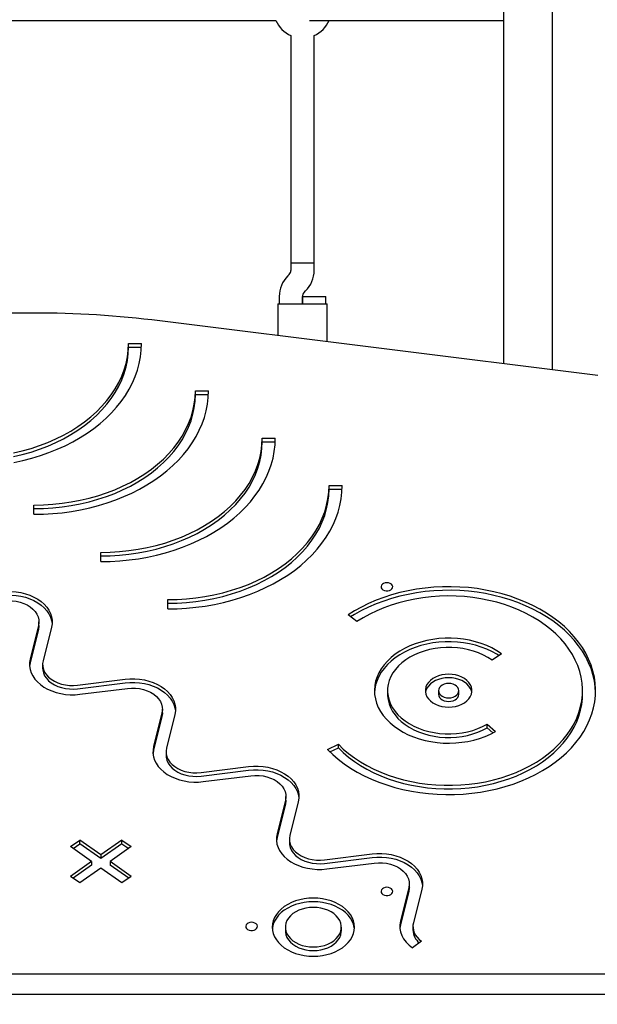
# Model space of a CAD drawing. Units: millimetres. Extents: x -5503 to 5502, y -7675 to 7677.
# Drawn here: x -891 to -494, y 363 to 1039 of the extents above; entities that cross this region are included whole.
import ezdxf

# ---------------------------------------------------------------- set-up
doc = ezdxf.new("R2010")
doc.units = ezdxf.units.MM
doc.header["$PDSIZE"] = -1
doc.layers.get('Defpoints').update_dxf_attribs({"lineweight": 5})
doc.layers.add('InterSystem-description', color=7, linetype='Continuous', lineweight=5)
doc.styles.add('arial', font='arial.ttf')
doc.dimstyles.new('IS_1-50(mm)', dxfattribs={"dimtxt": 100, "dimasz": 100, "dimexe": 10, "dimexo": 50, "dimgap": 10, "dimtad": 1, "dimdec": 0, "dimrnd": 0.5, "dimzin": 0, "dimtxsty": 'arial', "dimcen": 50, "dimclrd": 256, "dimclre": 256, "dimclrt": 256, "dimadec": 1, "dimazin": 0, "dimtfac": 1, "dimtdec": 0, "dimtmove": 0, "dimatfit": 3, "dimfxl": 0, "dimtolj": 1, "dimtzin": 0, "dimlwd": -1, "dimlwe": -1, "dimarcsym": 0})

# ---------------------------------------------------------------- blocks, each defined once
blk = doc.blocks.new('*D4')
at = {"layer": 'Defpoints', "color": 0}
for p in [(894, 5811.43), (-3310.31, -3018.57), (-881.6, -3018.57)]:
    blk.add_point(p, dxfattribs=at)
at = {"layer": 'InterSystem-description'}
for p, q in [((844, 5811.43), (-3320.31, 5811.43)), ((-3310.31, 5711.43), (-3310.31, -2918.57)), ((-931.6, -3018.57), (-3320.31, -3018.57))]:
    blk.add_line(p, q, dxfattribs=at)
for points in [[(-3293.64, 5711.43), (-3326.98, 5711.43), (-3310.31, 5811.43)], [(-3326.98, -2918.57), (-3293.64, -2918.57), (-3310.31, -3018.57)]]:
    blk.add_solid(points, dxfattribs=at)
at = {"layer": 'InterSystem-description', "insert": (-3371.4, 1396.43), "char_height": 100, "attachment_point": 5, "rotation": 90, "style": 'arial'}
blk.add_mtext('\\A1;8830', dxfattribs=at)

msp = doc.modelspace()

# ---------------------------------------------------------------- linework, layer by layer
at = {"color": 7, "linetype": 'Continuous', "lineweight": 25}
for p, q in [((-558.52, 1990.1), (-558.52, 802.76)), ((-524.83, 798.56), (-524.83, 1994.3)), ((-1048.23, 1038.51), (-714.97, 1038.51)), ((-691.91, 1038.51), (-558.52, 1038.51)), ((-704.64, 1028.18), (-704.64, 871.91)), ((-688.64, 871.91), (-688.64, 1028.18)), ((-704.64, 871.91), (-704.64, 866.89)), ((-688.64, 871.91), (-704.64, 871.91)), ((-688.64, 866.89), (-688.64, 871.91)), ((-705.81, 864.06), (-706.78, 863.09)), ((-695.47, 851.78), (-694.5, 852.75)), ((-712.64, 848.95), (-712.64, 843.92)), ((-696.64, 843.92), (-696.64, 848.95)), ((-696.64, 848.92), (-696.64, 843.92)), ((-696.64, 848.92), (-688.64, 848.92)), ((-688.64, 848.92), (-680.64, 848.92)), ((-680.64, 843.92), (-680.64, 848.92)), ((-713.64, 843.92), (-713.64, 822.1)), ((-713.64, 843.92), (-702.64, 843.92)), ((-702.64, 843.92), (-690.64, 843.92)), ((-690.64, 843.92), (-679.64, 843.92)), ((-679.64, 817.86), (-679.64, 843.92)), ((-493.78, 794.69), (-794.79, 832.22)), ((-816.23, 816.61), (-807.24, 816.61)), ((-816.23, 814.14), (-816.23, 816.61)), ((-816.23, 814.14), (-807.29, 814.14)), ((-770.28, 784.12), (-761.28, 784.12)), ((-770.28, 781.65), (-770.28, 784.12)), ((-770.28, 781.65), (-761.33, 781.65)), ((-724.33, 751.63), (-715.33, 751.63)), ((-724.33, 749.15), (-724.33, 751.63)), ((-724.33, 749.15), (-715.38, 749.15)), ((-678.38, 719.13), (-669.38, 719.13)), ((-678.38, 716.66), (-678.38, 719.13)), ((-678.38, 716.66), (-669.43, 716.66)), ((-881.18, 699.34), (-881.18, 705.7)), ((-881.18, 703.23), (-881.18, 705.7)), ((-881.18, 699.34), (-881.18, 703.23)), ((-835.23, 666.85), (-835.23, 673.21)), ((-835.23, 670.74), (-835.23, 673.21)), ((-835.23, 666.85), (-835.23, 670.74)), ((-789.28, 634.35), (-789.28, 640.72)), ((-789.28, 638.24), (-789.28, 640.72)), ((-789.28, 634.35), (-789.28, 638.24)), ((-659.21, 625.6), (-665.37, 630.23)), ((-878.05, 622.98), (-883.81, 599.87)), ((-877.74, 623.02), (-877.74, 625.5)), ((-878.05, 620.51), (-883.81, 597.39)), ((-869.19, 621.88), (-874.95, 598.76)), ((-560, 603.59), (-566.39, 599.11)), ((-875.26, 596.25), (-875.26, 593.77)), ((-851.21, 581.97), (-818.52, 586.05)), ((-851.21, 579.5), (-818.52, 583.57)), ((-849.64, 575.71), (-816.96, 579.78)), ((-638.21, 578.2), (-638.21, 575.73)), ((-603.21, 578.2), (-603.21, 575.73)), ((-589.22, 575.73), (-589.22, 578.2)), ((-504.24, 575.73), (-504.24, 578.2)), ((-793.21, 562.99), (-798.98, 539.88)), ((-792.9, 563.04), (-792.9, 565.51)), ((-784.35, 561.89), (-790.11, 538.78)), ((-793.21, 560.52), (-798.98, 537.41)), ((-569.73, 555.16), (-564.06, 550.23)), ((-569.73, 552.69), (-569.73, 555.16)), ((-569.73, 552.69), (-565.8, 549.27)), ((-679.42, 537.75), (-672.01, 541.36)), ((-672.01, 538.88), (-672.01, 541.36)), ((-790.43, 536.26), (-790.43, 533.78)), ((-677.76, 536.09), (-672.01, 538.88)), ((-766.37, 521.99), (-733.68, 526.06)), ((-766.37, 519.51), (-733.68, 523.59)), ((-764.81, 515.72), (-732.12, 519.8)), ((-708.38, 503.01), (-714.14, 479.89)), ((-708.38, 500.53), (-714.14, 477.42)), ((-708.07, 503.05), (-708.07, 505.52)), ((-699.52, 501.9), (-705.28, 478.79)), ((-856.03, 471.08), (-849.67, 475.58)), ((-835.2, 465.35), (-849.67, 475.58)), ((-849.67, 473.1), (-849.67, 475.58)), ((-820.73, 475.58), (-835.2, 465.35)), ((-820.73, 475.58), (-814.36, 471.08)), ((-820.73, 473.1), (-820.73, 475.58)), ((-705.59, 476.27), (-705.59, 473.8)), ((-841.56, 460.85), (-856.03, 471.08)), ((-854.28, 469.84), (-849.67, 473.1)), ((-835.2, 462.87), (-849.67, 473.1)), ((-820.73, 473.1), (-835.2, 462.87)), ((-814.36, 471.08), (-828.83, 460.85)), ((-820.73, 473.1), (-816.11, 469.84)), ((-841.56, 460.85), (-856.03, 450.61)), ((-841.56, 460.85), (-841.56, 458.37)), ((-835.2, 465.35), (-835.2, 462.87)), ((-814.36, 450.61), (-828.83, 460.85)), ((-828.83, 460.85), (-828.83, 458.37)), ((-681.54, 462), (-648.85, 466.08)), ((-681.54, 459.53), (-648.85, 463.6)), ((-841.56, 458.37), (-854.28, 449.38)), ((-835.2, 456.35), (-849.67, 446.11)), ((-820.72, 446.11), (-835.2, 456.35)), ((-816.11, 449.38), (-828.83, 458.37)), ((-679.98, 455.73), (-647.29, 459.81)), ((-849.67, 446.11), (-856.03, 450.61)), ((-814.36, 450.61), (-820.72, 446.11)), ((-623.54, 443.02), (-629.31, 419.91)), ((-623.54, 440.55), (-629.31, 417.43)), ((-623.23, 443.06), (-623.23, 445.54)), ((-614.68, 441.92), (-620.45, 418.8)), ((-708.42, 415.74), (-708.42, 413.27)), ((-669.94, 413.27), (-669.94, 415.74)), ((-629.31, 417.43), (-629.7, 415.05)), ((-620.76, 416.29), (-620.76, 413.81)), ((-614.76, 406.04), (-621.12, 401.54)), ((-1321.5, 383.73), (-441.7, 383.73)), ((-441.7, 369.59), (-1321.5, 369.59))]:
    msp.add_line(p, q, dxfattribs=at)
at = {"color": 7, "linetype": 'Continuous', "lineweight": 25, "flags": 128}
for points in [[(-895.33, 741.49), (-889.2, 742.92), (-883.21, 744.61), (-877.36, 746.54), (-871.68, 748.7), (-866.19, 751.1), (-860.91, 753.71), (-855.85, 756.54), (-851.03, 759.57), (-846.47, 762.8), (-842.18, 766.21), (-838.18, 769.78), (-834.48, 773.52), (-831.09, 777.4), (-828.03, 781.42), (-825.3, 785.55), (-822.92, 789.79), (-820.89, 794.12), (-819.22, 798.53), (-817.92, 803), (-816.98, 807.51), (-816.42, 812.05), (-816.23, 816.61)], [(-895.33, 739.02), (-889.2, 740.45), (-883.21, 742.13), (-877.36, 744.06), (-871.68, 746.23), (-866.19, 748.62), (-860.91, 751.24), (-855.85, 754.07), (-851.03, 757.1), (-846.47, 760.32), (-842.18, 763.73), (-838.18, 767.31), (-834.48, 771.05), (-831.09, 774.93), (-828.03, 778.94), (-825.3, 783.08), (-822.92, 787.32), (-820.89, 791.65), (-819.22, 796.05), (-817.92, 800.52), (-816.98, 805.03), (-816.42, 809.58), (-816.23, 814.14)], [(-895.06, 734.92), (-888.85, 736.27), (-882.75, 737.85), (-876.79, 739.67), (-870.97, 741.71), (-865.32, 743.97), (-859.85, 746.44), (-854.57, 749.12), (-849.51, 752), (-844.68, 755.06), (-840.09, 758.31), (-835.75, 761.73), (-831.68, 765.31), (-827.89, 769.04), (-824.4, 772.9), (-821.2, 776.9), (-818.32, 781.01), (-815.75, 785.23), (-813.51, 789.54), (-811.61, 793.93), (-810.04, 798.39), (-808.81, 802.9), (-807.94, 807.45), (-807.41, 812.02), (-807.24, 816.61)], [(-881.18, 705.7), (-874.73, 705.83), (-868.31, 706.23), (-861.92, 706.89), (-855.61, 707.82), (-849.38, 709), (-843.25, 710.43), (-837.26, 712.12), (-831.41, 714.04), (-825.73, 716.21), (-820.24, 718.6), (-814.96, 721.22), (-809.9, 724.05), (-805.08, 727.08), (-800.52, 730.31), (-796.23, 733.71), (-792.23, 737.29), (-788.53, 741.03), (-785.14, 744.91), (-782.08, 748.93), (-779.35, 753.06), (-776.97, 757.3), (-774.94, 761.63), (-773.27, 766.04), (-771.97, 770.5), (-771.03, 775.02), (-770.47, 779.56), (-770.28, 784.12)], [(-881.18, 699.34), (-874.69, 699.46), (-868.22, 699.84), (-861.78, 700.46), (-855.41, 701.32), (-849.11, 702.43), (-842.9, 703.78), (-836.8, 705.36), (-830.84, 707.18), (-825.02, 709.22), (-819.37, 711.48), (-813.9, 713.95), (-808.62, 716.63), (-803.56, 719.5), (-798.73, 722.57), (-794.14, 725.82), (-789.8, 729.23), (-785.73, 732.81), (-781.94, 736.54), (-778.45, 740.41), (-775.25, 744.41), (-772.36, 748.52), (-769.8, 752.74), (-767.56, 757.05), (-765.65, 761.44), (-764.09, 765.89), (-762.86, 770.4), (-761.99, 774.95), (-761.46, 779.53), (-761.28, 784.12)], [(-881.18, 703.23), (-874.73, 703.36), (-868.31, 703.76), (-861.92, 704.42), (-855.61, 705.34), (-849.38, 706.52), (-843.25, 707.96), (-837.26, 709.64), (-831.41, 711.57), (-825.73, 713.73), (-820.24, 716.13), (-814.96, 718.74), (-809.9, 721.57), (-805.08, 724.61), (-800.52, 727.83), (-796.23, 731.24), (-792.23, 734.82), (-788.53, 738.55), (-785.14, 742.44), (-782.08, 746.45), (-779.35, 750.59), (-776.97, 754.83), (-774.94, 759.16), (-773.27, 763.56), (-771.97, 768.03), (-771.03, 772.54), (-770.47, 777.09), (-770.28, 781.65)], [(-835.23, 673.21), (-828.78, 673.34), (-822.36, 673.74), (-815.97, 674.4), (-809.65, 675.32), (-803.42, 676.5), (-797.3, 677.94), (-791.3, 679.62), (-785.46, 681.55), (-779.78, 683.72), (-774.29, 686.11), (-769, 688.73), (-763.94, 691.56), (-759.13, 694.59), (-754.56, 697.81), (-750.28, 701.22), (-746.27, 704.8), (-742.57, 708.54), (-739.19, 712.42), (-736.13, 716.43), (-733.4, 720.57), (-731.02, 724.81), (-728.99, 729.14), (-727.32, 733.54), (-726.01, 738.01), (-725.08, 742.52), (-724.52, 747.07), (-724.33, 751.63)], [(-835.23, 666.85), (-828.74, 666.97), (-822.27, 667.34), (-815.83, 667.96), (-809.46, 668.83), (-803.15, 669.94), (-796.95, 671.28), (-790.85, 672.87), (-784.89, 674.68), (-779.07, 676.72), (-773.42, 678.98), (-767.94, 681.46), (-762.67, 684.13), (-757.61, 687.01), (-752.78, 690.08), (-748.18, 693.32), (-743.85, 696.74), (-739.78, 700.32), (-735.99, 704.05), (-732.49, 707.92), (-729.3, 711.92), (-726.41, 716.03), (-723.85, 720.25), (-721.61, 724.56), (-719.7, 728.95), (-718.13, 733.4), (-716.91, 737.91), (-716.03, 742.46), (-715.51, 747.04), (-715.33, 751.63)], [(-835.23, 670.74), (-828.78, 670.87), (-822.36, 671.27), (-815.97, 671.93), (-809.65, 672.85), (-803.42, 674.03), (-797.3, 675.46), (-791.3, 677.15), (-785.46, 679.08), (-779.78, 681.24), (-774.29, 683.64), (-769, 686.25), (-763.94, 689.08), (-759.13, 692.11), (-754.56, 695.34), (-750.28, 698.75), (-746.27, 702.33), (-742.57, 706.06), (-739.19, 709.94), (-736.13, 713.96), (-733.4, 718.09), (-731.02, 722.33), (-728.99, 726.66), (-727.32, 731.07), (-726.01, 735.54), (-725.08, 740.05), (-724.52, 744.59), (-724.33, 749.15)], [(-789.28, 640.72), (-782.83, 640.85), (-776.4, 641.25), (-770.02, 641.91), (-763.7, 642.83), (-757.47, 644.01), (-751.35, 645.45), (-745.35, 647.13), (-739.51, 649.06), (-733.83, 651.22), (-728.34, 653.62), (-723.05, 656.23), (-717.99, 659.06), (-713.17, 662.1), (-708.61, 665.32), (-704.32, 668.73), (-700.32, 672.31), (-696.62, 676.04), (-693.24, 679.93), (-690.17, 683.94), (-687.45, 688.07), (-685.07, 692.31), (-683.04, 696.64), (-681.37, 701.05), (-680.06, 705.52), (-679.13, 710.03), (-678.57, 714.58), (-678.38, 719.13)], [(-789.28, 634.35), (-782.79, 634.48), (-776.32, 634.85), (-769.88, 635.47), (-763.5, 636.34), (-757.2, 637.44), (-750.99, 638.79), (-744.9, 640.38), (-738.93, 642.19), (-733.12, 644.23), (-727.46, 646.49), (-721.99, 648.96), (-716.72, 651.64), (-711.66, 654.52), (-706.82, 657.58), (-702.23, 660.83), (-697.9, 664.25), (-693.83, 667.83), (-690.04, 671.56), (-686.54, 675.43), (-683.35, 679.42), (-680.46, 683.54), (-677.9, 687.75), (-675.66, 692.06), (-673.75, 696.45), (-672.18, 700.91), (-670.96, 705.42), (-670.08, 709.97), (-669.56, 714.54), (-669.38, 719.13)], [(-789.28, 638.24), (-782.83, 638.38), (-776.4, 638.77), (-770.02, 639.43), (-763.7, 640.36), (-757.47, 641.54), (-751.35, 642.97), (-745.35, 644.66), (-739.51, 646.58), (-733.83, 648.75), (-728.34, 651.14), (-723.05, 653.76), (-717.99, 656.59), (-713.17, 659.62), (-708.61, 662.85), (-704.32, 666.25), (-700.32, 669.83), (-696.62, 673.57), (-693.24, 677.45), (-690.17, 681.47), (-687.45, 685.6), (-685.07, 689.84), (-683.04, 694.17), (-681.37, 698.58), (-680.06, 703.04), (-679.13, 707.56), (-678.57, 712.1), (-678.38, 716.66)], [(-679.42, 537.75), (-675.88, 534.33), (-672.07, 531.07), (-667.98, 527.97), (-663.64, 525.05), (-659.07, 522.32), (-654.27, 519.78), (-649.27, 517.45), (-644.08, 515.34), (-638.73, 513.44), (-633.22, 511.77), (-627.59, 510.34), (-621.84, 509.14), (-616.01, 508.19), (-610.1, 507.48), (-604.15, 507.02), (-598.17, 506.82), (-592.18, 506.86), (-586.2, 507.15), (-580.26, 507.7), (-574.38, 508.49), (-568.57, 509.53), (-562.86, 510.81), (-557.27, 512.33), (-551.81, 514.08), (-546.52, 516.05), (-541.39, 518.24), (-536.46, 520.65), (-531.74, 523.25), (-527.25, 526.05), (-522.99, 529.04), (-519, 532.19), (-515.28, 535.51), (-511.84, 538.98), (-508.7, 542.58), (-505.87, 546.32), (-503.35, 550.16), (-501.17, 554.1), (-499.31, 558.13), (-497.8, 562.23), (-496.63, 566.38), (-495.82, 570.58), (-495.35, 574.8), (-495.24, 579.03), (-495.49, 583.26), (-496.09, 587.48), (-497.05, 591.66), (-498.35, 595.79), (-500, 599.87), (-501.98, 603.86), (-504.3, 607.77), (-506.94, 611.57), (-509.89, 615.25), (-513.15, 618.81), (-516.7, 622.22), (-520.53, 625.47), (-524.63, 628.56), (-528.98, 631.47), (-533.56, 634.2), (-538.37, 636.73), (-543.38, 639.05), (-548.57, 641.16), (-553.93, 643.04), (-559.44, 644.7), (-565.08, 646.13), (-570.83, 647.31), (-576.67, 648.26), (-582.58, 648.95), (-588.54, 649.4), (-594.52, 649.6), (-600.51, 649.54), (-606.48, 649.24), (-612.42, 648.68), (-618.3, 647.88), (-624.1, 646.83), (-629.81, 645.54), (-635.39, 644.01), (-640.84, 642.25), (-646.14, 640.27), (-651.25, 638.07), (-656.17, 635.66), (-660.89, 633.04), (-665.37, 630.23)], [(-638.66, 652.37), (-639.84, 652.24), (-640.91, 651.88), (-641.78, 651.3), (-642.38, 650.57), (-642.65, 649.75), (-642.56, 648.91), (-642.12, 648.13), (-641.38, 647.47), (-640.39, 646.99), (-639.25, 646.75), (-638.06, 646.75), (-636.92, 646.99), (-635.94, 647.47), (-635.19, 648.13), (-634.76, 648.91), (-634.67, 649.75), (-634.94, 650.57), (-635.53, 651.3), (-636.4, 651.88), (-637.48, 652.24), (-638.66, 652.37)], [(-903.35, 646.04), (-900.05, 646.31), (-896.72, 646.32), (-893.41, 646.07), (-890.16, 645.56), (-887.01, 644.79), (-884.01, 643.77), (-881.19, 642.52), (-878.59, 641.05), (-876.23, 639.39), (-874.16, 637.55), (-872.39, 635.55), (-870.95, 633.43), (-869.86, 631.2), (-869.13, 628.91), (-868.78, 626.57), (-868.79, 624.21), (-869.19, 621.88)], [(-903.35, 643.56), (-900.05, 643.84), (-896.72, 643.85), (-893.41, 643.6), (-890.16, 643.08), (-887.01, 642.31), (-884.01, 641.29), (-881.19, 640.04), (-878.59, 638.58), (-876.23, 636.91), (-874.16, 635.07), (-872.39, 633.08), (-870.95, 630.95), (-869.86, 628.73), (-869.13, 626.43), (-868.79, 624.26)], [(-672.01, 541.36), (-668.61, 538.09), (-664.94, 534.97), (-660.99, 532.03), (-656.8, 529.27), (-652.37, 526.69), (-647.72, 524.32), (-642.87, 522.15), (-637.84, 520.2), (-632.64, 518.48), (-627.31, 516.99), (-621.85, 515.74), (-616.3, 514.73), (-610.66, 513.97), (-604.97, 513.46), (-599.25, 513.2), (-593.51, 513.19), (-587.79, 513.44), (-582.1, 513.94), (-576.46, 514.68), (-570.9, 515.68), (-565.44, 516.91), (-560.1, 518.39), (-554.89, 520.1), (-549.85, 522.03), (-544.99, 524.18), (-540.33, 526.55), (-535.89, 529.11), (-531.68, 531.86), (-527.72, 534.8), (-524.02, 537.9), (-520.61, 541.16), (-517.49, 544.57), (-514.68, 548.1), (-512.19, 551.75), (-510.02, 555.51), (-508.19, 559.35), (-506.7, 563.26), (-505.55, 567.24), (-504.76, 571.26), (-504.33, 575.3), (-504.25, 579.35), (-504.53, 583.41), (-505.17, 587.44), (-506.16, 591.43), (-507.5, 595.37), (-509.18, 599.25), (-511.21, 603.04), (-513.56, 606.74), (-516.24, 610.33), (-519.23, 613.79), (-522.51, 617.12), (-526.09, 620.29), (-529.93, 623.3), (-534.03, 626.13), (-538.38, 628.78), (-542.95, 631.23), (-547.73, 633.47), (-552.69, 635.5), (-557.83, 637.31), (-563.11, 638.89), (-568.52, 640.23), (-574.04, 641.33), (-579.65, 642.18), (-585.32, 642.79), (-591.04, 643.14), (-596.77, 643.24), (-602.5, 643.09), (-608.21, 642.69), (-613.87, 642.03), (-619.46, 641.13), (-624.96, 639.99), (-630.35, 638.6), (-635.61, 636.98), (-640.71, 635.13), (-645.64, 633.06), (-650.38, 630.77), (-654.91, 628.28), (-659.21, 625.6)], [(-495.25, 576.97), (-495.49, 580.79), (-496.09, 585), (-497.05, 589.19), (-498.35, 593.32), (-500, 597.39), (-501.98, 601.39), (-504.3, 605.29), (-506.94, 609.09), (-509.89, 612.78), (-513.15, 616.33), (-516.7, 619.74), (-520.53, 623), (-524.63, 626.09), (-528.98, 629), (-533.56, 631.73), (-538.37, 634.25), (-543.38, 636.58), (-548.57, 638.68), (-553.93, 640.57), (-559.44, 642.23), (-565.08, 643.65), (-570.83, 644.84), (-576.67, 645.78), (-582.58, 646.48), (-588.54, 646.92), (-594.52, 647.12), (-600.51, 647.07), (-606.48, 646.76), (-612.42, 646.21), (-618.3, 645.4), (-624.1, 644.35), (-629.81, 643.06), (-635.39, 641.54), (-640.84, 639.78), (-646.14, 637.8), (-651.25, 635.59), (-656.17, 633.18), (-660.89, 630.57), (-663.6, 628.9)], [(-901.79, 639.77), (-899, 639.98), (-896.19, 639.92), (-893.42, 639.59), (-890.74, 638.99), (-888.2, 638.14), (-885.86, 637.05), (-883.74, 635.75), (-881.89, 634.25), (-880.35, 632.59), (-879.15, 630.79), (-878.31, 628.9), (-877.84, 626.94), (-877.75, 624.96), (-878.05, 622.98)], [(-877.74, 623.02), (-877.75, 622.48), (-878.05, 620.51)], [(-560, 603.59), (-563.14, 605.64), (-566.5, 607.51), (-570.08, 609.16), (-573.84, 610.6), (-577.76, 611.81), (-581.81, 612.79), (-585.96, 613.52), (-590.18, 614), (-594.44, 614.24), (-598.72, 614.22), (-602.97, 613.94), (-607.19, 613.41), (-611.32, 612.64), (-615.35, 611.62), (-619.24, 610.37), (-622.97, 608.9), (-626.51, 607.2), (-629.84, 605.31), (-632.94, 603.22), (-635.77, 600.95), (-638.33, 598.53), (-640.59, 595.96), (-642.54, 593.27), (-644.16, 590.48), (-645.45, 587.59), (-646.38, 584.64), (-646.97, 581.65), (-647.2, 578.63), (-647.07, 575.6), (-646.58, 572.6), (-645.74, 569.64), (-644.55, 566.73), (-643.02, 563.91), (-641.17, 561.19), (-638.99, 558.58), (-636.52, 556.12), (-633.76, 553.81), (-630.73, 551.67), (-627.47, 549.72), (-623.98, 547.96), (-620.3, 546.43), (-616.45, 545.11), (-612.46, 544.03), (-608.35, 543.19), (-604.16, 542.59), (-599.91, 542.24), (-595.64, 542.15), (-591.37, 542.31), (-587.13, 542.73), (-582.96, 543.39), (-578.88, 544.3), (-574.92, 545.44), (-571.11, 546.82), (-567.48, 548.42), (-564.06, 550.23)], [(-561.79, 602.33), (-563.14, 603.17), (-566.5, 605.03), (-570.08, 606.69), (-573.84, 608.13), (-577.76, 609.34), (-581.81, 610.31), (-585.96, 611.05), (-590.18, 611.53), (-594.44, 611.76), (-598.72, 611.74), (-602.97, 611.47), (-607.19, 610.94), (-611.32, 610.17), (-615.35, 609.15), (-619.24, 607.9), (-622.97, 606.42), (-626.51, 604.73), (-629.84, 602.83), (-632.94, 600.74), (-635.77, 598.48), (-638.33, 596.06), (-640.59, 593.49), (-642.54, 590.8), (-644.16, 588), (-645.45, 585.12), (-646.38, 582.17), (-646.97, 579.17), (-647.17, 576.97)], [(-566.39, 599.11), (-569.24, 600.96), (-572.32, 602.62), (-575.61, 604.07), (-579.07, 605.31), (-582.67, 606.31), (-586.39, 607.07), (-590.19, 607.59), (-594.05, 607.86), (-597.92, 607.87), (-601.78, 607.63), (-605.59, 607.15), (-609.32, 606.41), (-612.94, 605.44), (-616.42, 604.23), (-619.73, 602.8), (-622.83, 601.17), (-625.71, 599.34), (-628.34, 597.32), (-630.7, 595.15), (-632.76, 592.83), (-634.51, 590.39), (-635.93, 587.84), (-637.02, 585.21), (-637.76, 582.52), (-638.15, 579.8), (-638.17, 577.06), (-637.85, 574.33), (-637.16, 571.63), (-636.13, 568.99), (-634.76, 566.43), (-633.07, 563.97), (-631.05, 561.63), (-628.75, 559.43), (-626.16, 557.39), (-623.32, 555.53), (-620.25, 553.86), (-616.98, 552.39), (-613.52, 551.15), (-609.92, 550.14), (-606.21, 549.37), (-602.41, 548.84), (-598.55, 548.56), (-594.68, 548.53), (-590.82, 548.76), (-587.01, 549.24), (-583.27, 549.96), (-579.65, 550.92), (-576.16, 552.12), (-572.85, 553.54), (-569.73, 555.16)], [(-883.81, 599.87), (-884.2, 597.53), (-884.22, 595.18), (-883.86, 592.83), (-883.13, 590.54), (-882.04, 588.31), (-880.6, 586.19), (-878.84, 584.2), (-876.76, 582.35), (-874.41, 580.69), (-871.81, 579.22), (-868.98, 577.97), (-865.98, 576.96), (-862.84, 576.19), (-859.59, 575.67), (-856.28, 575.42), (-852.95, 575.43), (-849.64, 575.71)], [(-883.81, 597.39), (-884.2, 595.05), (-884.21, 595.01)], [(-874.95, 598.76), (-875.25, 596.79), (-875.16, 594.8), (-874.69, 592.84), (-873.84, 590.95), (-872.64, 589.16), (-871.1, 587.49), (-869.26, 586), (-867.14, 584.69), (-864.79, 583.61), (-862.25, 582.75), (-859.57, 582.16), (-856.81, 581.82), (-854, 581.76), (-851.21, 581.97)], [(-875.26, 593.77), (-875.16, 592.33), (-874.69, 590.37), (-873.84, 588.48), (-872.64, 586.68), (-871.1, 585.02), (-869.26, 583.52), (-867.14, 582.22), (-864.79, 581.13), (-862.25, 580.28), (-859.57, 579.68), (-856.81, 579.35), (-854, 579.29), (-851.21, 579.5)], [(-596.22, 566.89), (-593.83, 567.02), (-591.5, 567.4), (-589.27, 568.01), (-587.2, 568.86), (-585.33, 569.91), (-583.71, 571.15), (-582.36, 572.55), (-581.32, 574.07), (-580.62, 575.69), (-580.26, 577.36), (-580.26, 579.05), (-580.62, 580.72), (-581.32, 582.34), (-582.36, 583.86), (-583.71, 585.26), (-585.33, 586.5), (-587.2, 587.55), (-589.27, 588.4), (-591.5, 589.01), (-593.83, 589.39), (-596.22, 589.52), (-598.6, 589.39), (-600.93, 589.01), (-603.16, 588.4), (-605.23, 587.55), (-607.1, 586.5), (-608.72, 585.26), (-610.07, 583.86), (-611.11, 582.34), (-611.81, 580.72), (-612.17, 579.05), (-612.17, 577.36), (-611.81, 575.69), (-611.11, 574.07), (-610.07, 572.55), (-608.72, 571.15), (-607.1, 569.91), (-605.23, 568.86), (-603.16, 568.01), (-600.93, 567.4), (-598.6, 567.02), (-596.22, 566.89)], [(-818.52, 586.05), (-815.21, 586.33), (-811.88, 586.34), (-808.57, 586.08), (-805.33, 585.57), (-802.18, 584.8), (-799.18, 583.78), (-796.36, 582.53), (-793.75, 581.07), (-791.4, 579.4), (-789.32, 577.56), (-787.56, 575.57), (-786.12, 573.44), (-785.03, 571.22), (-784.3, 568.92), (-783.94, 566.58), (-783.96, 564.23), (-784.35, 561.89)], [(-818.52, 583.57), (-815.21, 583.85), (-811.88, 583.86), (-808.57, 583.61), (-805.33, 583.1), (-802.18, 582.32), (-799.18, 581.31), (-796.36, 580.06), (-793.75, 578.59), (-791.4, 576.93), (-789.32, 575.09), (-787.56, 573.09), (-786.12, 570.97), (-785.03, 568.74), (-784.3, 566.45), (-783.96, 564.27)], [(-580.31, 576.97), (-580.62, 578.25), (-581.32, 579.86), (-582.36, 581.39), (-583.71, 582.78), (-585.33, 584.02), (-587.2, 585.08), (-589.27, 585.92), (-591.5, 586.54), (-593.83, 586.91), (-596.22, 587.04), (-598.6, 586.91), (-600.93, 586.54), (-603.16, 585.92), (-605.23, 585.08), (-607.1, 584.02), (-608.72, 582.78), (-610.07, 581.39), (-611.11, 579.86), (-611.81, 578.25), (-612.12, 576.97)], [(-596.22, 573.26), (-594.66, 573.38), (-593.18, 573.75), (-591.85, 574.34), (-590.74, 575.12), (-589.91, 576.06), (-589.39, 577.1), (-589.22, 578.2), (-589.39, 579.31), (-589.91, 580.35), (-590.74, 581.29), (-591.85, 582.07), (-593.18, 582.66), (-594.66, 583.03), (-596.22, 583.15), (-597.77, 583.03), (-599.25, 582.66), (-600.58, 582.07), (-601.69, 581.29), (-602.52, 580.35), (-603.04, 579.31), (-603.21, 578.2), (-603.04, 577.1), (-602.52, 576.06), (-601.69, 575.12), (-600.58, 574.34), (-599.25, 573.75), (-597.77, 573.38), (-596.22, 573.26)], [(-816.96, 579.78), (-814.16, 579.99), (-811.36, 579.93), (-808.59, 579.6), (-805.91, 579), (-803.37, 578.15), (-801.02, 577.06), (-798.9, 575.76), (-797.06, 574.26), (-795.52, 572.6), (-794.32, 570.81), (-793.47, 568.91), (-793, 566.95), (-792.92, 564.97), (-793.21, 562.99)], [(-672.01, 538.88), (-668.61, 535.61), (-664.94, 532.5), (-660.99, 529.56), (-656.8, 526.79), (-652.37, 524.22), (-647.72, 521.84), (-642.87, 519.68), (-637.84, 517.73), (-632.64, 516.01), (-627.31, 514.52), (-621.85, 513.27), (-616.3, 512.26), (-610.66, 511.5), (-604.97, 510.99), (-599.25, 510.73), (-593.51, 510.72), (-587.79, 510.96), (-582.1, 511.46), (-576.46, 512.21), (-570.9, 513.2), (-565.44, 514.44), (-560.1, 515.92), (-554.89, 517.62), (-549.85, 519.56), (-544.99, 521.71), (-540.33, 524.07), (-535.89, 526.64), (-531.68, 529.39), (-527.72, 532.32), (-524.02, 535.43), (-520.61, 538.69), (-517.49, 542.09), (-514.68, 545.63), (-512.19, 549.28), (-510.02, 553.03), (-508.19, 556.87), (-506.7, 560.79), (-505.55, 564.76), (-504.76, 568.78), (-504.33, 572.83), (-504.24, 575.73)], [(-638.21, 575.73), (-638.17, 574.58), (-637.85, 571.85), (-637.16, 569.16), (-636.13, 566.52), (-634.76, 563.96), (-633.07, 561.5), (-631.05, 559.15), (-628.75, 556.96), (-626.16, 554.92), (-623.32, 553.05), (-620.25, 551.38), (-616.98, 549.92), (-613.52, 548.68), (-609.92, 547.67), (-606.21, 546.89), (-602.41, 546.36), (-598.55, 546.08), (-594.68, 546.06), (-590.82, 546.28), (-587.01, 546.76), (-583.27, 547.48), (-579.65, 548.45), (-576.16, 549.64), (-572.85, 551.06), (-569.73, 552.69)], [(-603.21, 575.73), (-603.04, 574.63), (-602.52, 573.58), (-601.69, 572.64), (-600.58, 571.86), (-599.25, 571.27), (-597.77, 570.91), (-596.22, 570.78)], [(-596.22, 570.78), (-594.66, 570.91), (-593.18, 571.27), (-591.85, 571.86), (-590.74, 572.64), (-589.91, 573.58), (-589.39, 574.63), (-589.22, 575.73)], [(-792.9, 563.04), (-792.92, 562.49), (-793.21, 560.52)], [(-798.98, 539.88), (-799.37, 537.54), (-799.39, 535.19), (-799.03, 532.85), (-798.3, 530.55), (-797.21, 528.33), (-795.77, 526.2), (-794, 524.21), (-791.93, 522.37), (-789.58, 520.7), (-786.97, 519.24), (-784.15, 517.99), (-781.15, 516.97), (-778, 516.2), (-774.75, 515.68), (-771.44, 515.43), (-768.12, 515.44), (-764.81, 515.72)], [(-798.98, 537.41), (-799.37, 535.07), (-799.37, 535.02)], [(-790.11, 538.78), (-790.41, 536.8), (-790.32, 534.82), (-789.85, 532.86), (-789.01, 530.96), (-787.81, 529.17), (-786.27, 527.51), (-784.42, 526.01), (-782.31, 524.71), (-779.96, 523.62), (-777.42, 522.77), (-774.74, 522.17), (-771.97, 521.84), (-769.16, 521.78), (-766.37, 521.99)], [(-790.43, 533.78), (-790.32, 532.34), (-789.85, 530.38), (-789.01, 528.49), (-787.81, 526.7), (-786.27, 525.03), (-784.42, 523.54), (-782.31, 522.23), (-779.96, 521.14), (-777.42, 520.29), (-774.74, 519.7), (-771.97, 519.36), (-769.16, 519.3), (-766.37, 519.51)], [(-733.68, 526.06), (-730.38, 526.34), (-727.05, 526.35), (-723.74, 526.1), (-720.49, 525.58), (-717.35, 524.81), (-714.34, 523.8), (-711.52, 522.55), (-708.92, 521.08), (-706.56, 519.41), (-704.49, 517.57), (-702.72, 515.58), (-701.29, 513.46), (-700.2, 511.23), (-699.47, 508.93), (-699.11, 506.59), (-699.13, 504.24), (-699.52, 501.9)], [(-733.68, 523.59), (-730.38, 523.87), (-727.05, 523.88), (-723.74, 523.62), (-720.49, 523.11), (-717.35, 522.34), (-714.34, 521.32), (-711.52, 520.07), (-708.92, 518.61), (-706.56, 516.94), (-704.49, 515.1), (-702.72, 513.1), (-701.29, 510.98), (-700.2, 508.76), (-699.47, 506.46), (-699.12, 504.29)], [(-732.12, 519.8), (-729.33, 520.01), (-726.52, 519.94), (-723.75, 519.61), (-721.07, 519.01), (-718.54, 518.16), (-716.19, 517.08), (-714.07, 515.77), (-712.23, 514.27), (-710.69, 512.61), (-709.48, 510.82), (-708.64, 508.92), (-708.17, 506.97), (-708.08, 504.98), (-708.38, 503.01)], [(-708.07, 503.05), (-708.08, 502.51), (-708.38, 500.53)], [(-714.14, 479.89), (-714.53, 477.56), (-714.55, 475.2), (-714.19, 472.86), (-713.46, 470.56), (-712.37, 468.34), (-710.94, 466.22), (-709.17, 464.22), (-707.1, 462.38), (-704.74, 460.72), (-702.14, 459.25), (-699.32, 458), (-696.31, 456.98), (-693.17, 456.21), (-689.92, 455.7), (-686.61, 455.44), (-683.28, 455.46), (-679.98, 455.73)], [(-714.14, 477.42), (-714.53, 475.08), (-714.54, 475.03)], [(-705.59, 473.8), (-705.49, 472.35), (-705.02, 470.4), (-704.18, 468.5), (-702.97, 466.71), (-701.43, 465.05), (-699.59, 463.55), (-697.47, 462.25), (-695.12, 461.16), (-692.58, 460.31), (-689.91, 459.71), (-687.14, 459.38), (-684.33, 459.32), (-681.54, 459.53)], [(-705.28, 478.79), (-705.58, 476.81), (-705.49, 474.83), (-705.02, 472.87), (-704.18, 470.98), (-702.97, 469.18), (-701.43, 467.52), (-699.59, 466.02), (-697.47, 464.72), (-695.12, 463.63), (-692.58, 462.78), (-689.91, 462.18), (-687.14, 461.85), (-684.33, 461.79), (-681.54, 462)], [(-648.85, 466.08), (-645.54, 466.35), (-642.22, 466.36), (-638.91, 466.11), (-635.66, 465.6), (-632.51, 464.83), (-629.51, 463.81), (-626.69, 462.56), (-624.08, 461.09), (-621.73, 459.43), (-619.66, 457.59), (-617.89, 455.59), (-616.45, 453.47), (-615.36, 451.24), (-614.63, 448.95), (-614.27, 446.61), (-614.29, 444.25), (-614.68, 441.92)], [(-648.85, 463.6), (-645.54, 463.88), (-642.22, 463.89), (-638.91, 463.64), (-635.66, 463.12), (-632.51, 462.35), (-629.51, 461.33), (-626.69, 460.08), (-624.08, 458.62), (-621.73, 456.95), (-619.66, 455.11), (-617.89, 453.12), (-616.45, 450.99), (-615.36, 448.77), (-614.63, 446.47), (-614.29, 444.3)], [(-647.29, 459.81), (-644.5, 460.02), (-641.69, 459.96), (-638.92, 459.63), (-636.24, 459.03), (-633.7, 458.18), (-631.35, 457.09), (-629.24, 455.79), (-627.39, 454.29), (-625.85, 452.63), (-624.65, 450.83), (-623.81, 448.94), (-623.34, 446.98), (-623.25, 445), (-623.54, 443.02)], [(-638.66, 443.11), (-639.84, 442.99), (-640.91, 442.62), (-641.78, 442.05), (-642.38, 441.32), (-642.65, 440.5), (-642.56, 439.66), (-642.12, 438.87), (-641.38, 438.21), (-640.39, 437.74), (-639.25, 437.49), (-638.06, 437.49), (-636.92, 437.74), (-635.94, 438.21), (-635.19, 438.87), (-634.76, 439.66), (-634.67, 440.5), (-634.94, 441.32), (-635.53, 442.05), (-636.4, 442.62), (-637.48, 442.99), (-638.66, 443.11)], [(-623.23, 443.06), (-623.25, 442.52), (-623.54, 440.55)], [(-689.18, 395.77), (-686.01, 395.9), (-682.89, 396.28), (-679.85, 396.9), (-676.92, 397.75), (-674.15, 398.84), (-671.57, 400.13), (-669.21, 401.62), (-667.1, 403.29), (-665.27, 405.12), (-663.73, 407.08), (-662.52, 409.15), (-661.65, 411.3), (-661.12, 413.51), (-660.94, 415.74), (-661.12, 417.98), (-661.65, 420.19), (-662.52, 422.34), (-663.73, 424.41), (-665.27, 426.37), (-667.1, 428.19), (-669.21, 429.86), (-671.57, 431.35), (-674.15, 432.65), (-676.92, 433.73), (-679.85, 434.59), (-682.89, 435.21), (-686.01, 435.58), (-689.18, 435.71), (-692.34, 435.58), (-695.46, 435.21), (-698.5, 434.59), (-701.43, 433.73), (-704.2, 432.65), (-706.78, 431.35), (-709.14, 429.86), (-711.25, 428.19), (-713.09, 426.37), (-714.62, 424.41), (-715.83, 422.34), (-716.71, 420.19), (-717.24, 417.98), (-717.41, 415.74), (-717.24, 413.51), (-716.71, 411.3), (-715.83, 409.15), (-714.62, 407.08), (-713.09, 405.12), (-711.25, 403.29), (-709.14, 401.62), (-706.78, 400.13), (-704.2, 398.84), (-701.43, 397.75), (-698.5, 396.9), (-695.46, 396.28), (-692.34, 395.9), (-689.18, 395.77)], [(-660.99, 414.51), (-661.12, 415.5), (-661.65, 417.71), (-662.52, 419.86), (-663.73, 421.93), (-665.27, 423.89), (-667.1, 425.72), (-669.21, 427.39), (-671.57, 428.88), (-674.15, 430.17), (-676.92, 431.26), (-679.85, 432.11), (-682.89, 432.73), (-686.01, 433.11), (-689.18, 433.24), (-692.34, 433.11), (-695.46, 432.73), (-698.5, 432.11), (-701.43, 431.26), (-704.2, 430.17), (-706.78, 428.88), (-709.14, 427.39), (-711.25, 425.72), (-713.09, 423.89), (-714.62, 421.93), (-715.83, 419.86), (-716.71, 417.71), (-717.24, 415.5), (-717.36, 414.51)], [(-689.18, 402.14), (-686.56, 402.26), (-683.99, 402.64), (-681.51, 403.26), (-679.18, 404.12), (-677.03, 405.19), (-675.11, 406.46), (-673.46, 407.9), (-672.09, 409.48), (-671.05, 411.19), (-670.34, 412.97), (-669.98, 414.81), (-669.98, 416.67), (-670.34, 418.51), (-671.05, 420.3), (-672.09, 422), (-673.46, 423.59), (-675.11, 425.03), (-677.03, 426.3), (-679.18, 427.37), (-681.51, 428.22), (-683.99, 428.84), (-686.56, 429.22), (-689.18, 429.35), (-691.8, 429.22), (-694.37, 428.84), (-696.84, 428.22), (-699.17, 427.37), (-701.32, 426.3), (-703.24, 425.03), (-704.89, 423.59), (-706.26, 422), (-707.31, 420.3), (-708.01, 418.51), (-708.37, 416.67), (-708.37, 414.81), (-708.01, 412.97), (-707.31, 411.19), (-706.26, 409.48), (-704.89, 407.9), (-703.24, 406.46), (-701.32, 405.19), (-699.17, 404.12), (-696.84, 403.26), (-694.37, 402.64), (-691.8, 402.26), (-689.18, 402.14)], [(-629.31, 419.91), (-629.71, 417.42), (-629.69, 414.92), (-629.25, 412.44), (-628.39, 410.01), (-627.13, 407.68), (-625.48, 405.47), (-623.46, 403.41), (-621.12, 401.54)], [(-731.63, 419.08), (-732.81, 418.95), (-733.89, 418.59), (-734.76, 418.01), (-735.36, 417.28), (-735.62, 416.46), (-735.53, 415.62), (-735.1, 414.84), (-734.35, 414.18), (-733.37, 413.7), (-732.23, 413.46), (-731.04, 413.46), (-729.9, 413.7), (-728.91, 414.18), (-728.17, 414.84), (-727.73, 415.62), (-727.65, 416.46), (-727.91, 417.28), (-728.51, 418.01), (-729.38, 418.59), (-730.45, 418.95), (-731.63, 419.08)], [(-708.42, 413.27), (-708.37, 412.34), (-708.01, 410.5), (-707.31, 408.71), (-706.26, 407.01), (-704.89, 405.42), (-703.24, 403.98), (-701.32, 402.71), (-699.17, 401.64), (-696.84, 400.79), (-694.37, 400.17), (-691.8, 399.79), (-689.18, 399.66)], [(-689.18, 399.66), (-686.56, 399.79), (-683.99, 400.17), (-681.51, 400.79), (-679.18, 401.64), (-677.03, 402.71), (-675.11, 403.98), (-673.46, 405.42), (-672.09, 407.01), (-671.05, 408.71), (-670.34, 410.5), (-669.98, 412.34), (-669.94, 413.27)], [(-620.45, 418.8), (-620.73, 417.08), (-620.71, 415.34), (-620.41, 413.61), (-619.81, 411.93), (-618.93, 410.3), (-617.78, 408.77), (-616.39, 407.34), (-614.76, 406.04)]]:
    msp.add_lwpolyline(points, dxfattribs=at)
at = {"color": 7, "linetype": 'Continuous', "lineweight": 25}
for centre, radius, start, end in [((-696.64, 1046.51), 20, 203.57818, 246.42182), ((-696.64, 1046.51), 20, 293.57818, 336.42182), ((-708.64, 866.89), 4, 315, 0), ((-708.64, 866.89), 20, 315, 0), ((-692.64, 848.95), 20, 135, 180), ((-692.64, 848.95), 4, 135, 180), ((-881.6, 133.85), 703.74, 82.91468, 97.08532), ((-608.66, 414.18), 12.1, 181.7583, 230.25406)]:
    msp.add_arc(centre, radius, start, end, dxfattribs=at)

# ---------------------------------------------------------------- dimensions: what is measured, and where the dimension line sits
at = {"layer": 'InterSystem-description'}
dim = msp.add_linear_dim(base=(-3310.31, -3018.57), p1=(894, 5811.43), p2=(-881.6, -3018.57), angle=90, dimstyle='IS_1-50(mm)', dxfattribs=at)
dim.commit()
dim.dimension.update_dxf_attribs({"geometry": '*D4', "text_midpoint": (-3371.4, 1396.43)})

doc.saveas('drawing.dxf')
